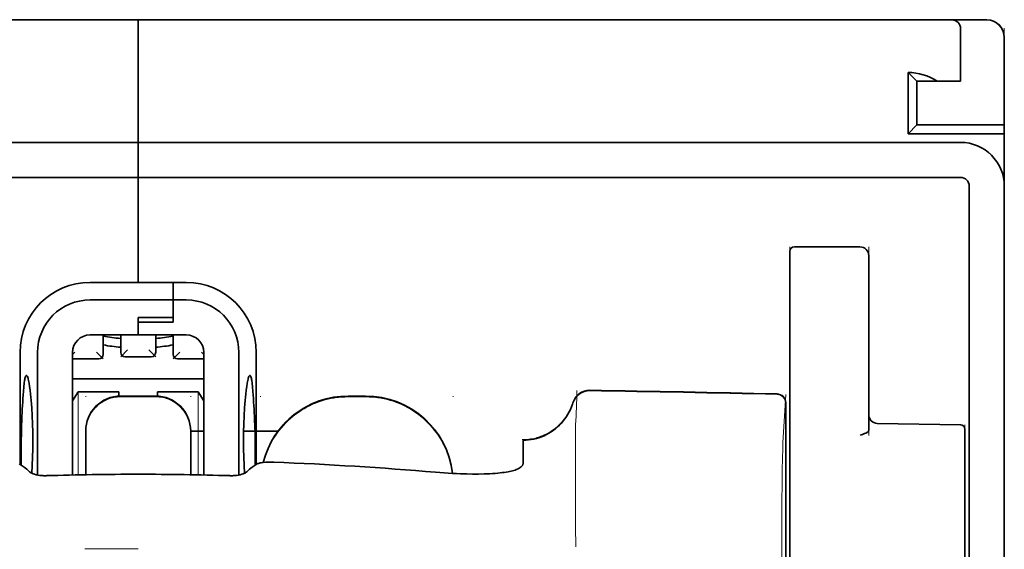
# Model space of a CAD drawing. Units: millimetres. Extents: x -3276 to 12643, y 2859 to 5338.
# Drawn here: x 992 to 1048, y 4447 to 4477 of the extents above; entities that cross this region are included whole.
import ezdxf

# ---------------------------------------------------------------- set-up
doc = ezdxf.new("R2010")
doc.units = ezdxf.units.MM

msp = doc.modelspace()

# ---------------------------------------------------------------- linework, layer by layer
at = {"color": 5, "lineweight": 13, "ltscale": 0.06918}
msp.add_line((1037.655, 4477.439), (1032.163, 4477.444), dxfattribs=at)
at = {"color": 5, "lineweight": 35, "ltscale": 0.000311}
msp.add_line((1032.259, 4477.43), (1032.279, 4477.444), dxfattribs=at)
at = {"color": 5, "lineweight": 35, "ltscale": 0.000171}
msp.add_line((1032.26, 4477.431), (1032.271, 4477.439), dxfattribs=at)
at = {"color": 5, "lineweight": 35, "ltscale": 0.067712}
msp.add_line((1032.279, 4477.444), (1037.655, 4477.439), dxfattribs=at)
at = {"color": 5, "lineweight": 35}
for p, q in [((955.286, 4477.43), (998.95, 4477.43)), ((1042.615, 4477.43), (998.95, 4477.43)), ((952.309, 4470.484), (998.95, 4470.484)), ((1045.592, 4470.484), (998.95, 4470.484)), ((952.309, 4468.499), (998.95, 4468.499)), ((1045.592, 4468.499), (998.95, 4468.499)), ((1048.073, 4468.499), (1048.073, 3910.785)), ((1046.088, 4468.003), (1046.088, 4410.743)), ((1048.073, 4468.003), (1048.073, 4340.132))]:
    msp.add_line(p, q, dxfattribs=at)
at = {"color": 5, "lineweight": 13}
for p, q in [((955.286, 4477.43), (998.95, 4477.43)), ((1042.615, 4477.43), (998.95, 4477.43)), ((1048.073, 4476.966), (1048.073, 4436.254)), ((952.309, 4470.484), (998.95, 4470.484)), ((1045.592, 4470.484), (998.95, 4470.484)), ((1048.073, 4468.033), (1048.073, 4340.162))]:
    msp.add_line(p, q, dxfattribs=at)
at = {"color": 5, "lineweight": 35, "ltscale": 0.00625}
for p, q in [((998.95, 4476.934), (998.95, 4477.43)), ((998.95, 4477.43), (998.95, 4476.934)), ((1048.073, 4470.98), (1048.073, 4471.476))]:
    msp.add_line(p, q, dxfattribs=at)
at = {"color": 5, "lineweight": 35, "ltscale": 0.08125}
for p, q in [((998.95, 4470.484), (998.95, 4476.934)), ((998.95, 4476.934), (998.95, 4470.484))]:
    msp.add_line(p, q, dxfattribs=at)
at = {"color": 5, "lineweight": 13, "ltscale": 0.116365}
msp.add_line((1037.842, 4477.43), (1047.081, 4477.43), dxfattribs=at)
at = {"color": 5, "lineweight": 35, "ltscale": 0.03125}
for p, q in [((1042.615, 4477.43), (1045.096, 4477.43)), ((1043.111, 4473.957), (1043.111, 4471.476))]:
    msp.add_line(p, q, dxfattribs=at)
at = {"color": 5, "lineweight": 13, "ltscale": 0.0375}
for p, q in [((1045.592, 4477.43), (1042.615, 4477.43)), ((1045.592, 4473.957), (1045.592, 4476.934))]:
    msp.add_line(p, q, dxfattribs=at)
at = {"color": 5, "lineweight": 35, "ltscale": 0.025001}
msp.add_line((1045.096, 4477.43), (1047.081, 4477.43), dxfattribs=at)
at = {"color": 5, "lineweight": 35, "ltscale": 0.0375}
for p, q in [((1045.592, 4473.957), (1045.592, 4476.934)), ((1048.073, 4468.003), (1048.073, 4470.98))]:
    msp.add_line(p, q, dxfattribs=at)
at = {"color": 5, "lineweight": 35, "ltscale": 0.062501}
msp.add_line((1048.073, 4476.438), (1048.073, 4471.476), dxfattribs=at)
at = {"color": 5, "lineweight": 35, "ltscale": 0.04375}
for p, q in [((1042.615, 4474.453), (1042.615, 4470.98)), ((1040.382, 4464.068), (1040.382, 4460.594))]:
    msp.add_line(p, q, dxfattribs=at)
at = {"color": 5, "lineweight": 35, "ltscale": 0.008839}
for p, q in [((1043.111, 4473.957), (1042.615, 4474.453)), ((1043.111, 4471.476), (1042.615, 4470.98))]:
    msp.add_line(p, q, dxfattribs=at)
at = {"color": 5, "lineweight": 35, "ltscale": 0.014479}
msp.add_line((1044.261, 4473.957), (1043.111, 4473.957), dxfattribs=at)
at = {"color": 5, "lineweight": 35, "ltscale": 0.016771}
msp.add_line((1044.261, 4473.957), (1045.592, 4473.957), dxfattribs=at)
at = {"color": 5, "lineweight": 35, "ltscale": 0.0625}
msp.add_line((1043.111, 4471.476), (1048.073, 4471.476), dxfattribs=at)
at = {"color": 5, "lineweight": 35, "ltscale": 0.06875}
msp.add_line((1042.615, 4470.98), (1048.073, 4470.98), dxfattribs=at)
at = {"color": 5, "lineweight": 35, "ltscale": 0.005872}
for p, q in [((998.95, 4470.017), (998.95, 4470.484)), ((998.95, 4470.484), (998.95, 4470.017))]:
    msp.add_line(p, q, dxfattribs=at)
at = {"color": 5, "lineweight": 35, "ltscale": 0.019128}
msp.add_line((998.95, 4470.017), (998.95, 4468.499), dxfattribs=at)
msp.add_line((998.95, 4470.017), (998.95, 4468.499), dxfattribs=at)
at = {"color": 5, "lineweight": 35, "ltscale": 0.075}
msp.add_line((998.95, 4462.545), (998.95, 4468.499), dxfattribs=at)
msp.add_line((998.95, 4462.545), (998.95, 4468.499), dxfattribs=at)
at = {"color": 5, "lineweight": 13, "ltscale": 0.05}
for p, q in [((1035.916, 4460.594), (1035.916, 4464.564)), ((1040.382, 4460.594), (1040.382, 4464.564))]:
    msp.add_line(p, q, dxfattribs=at)
at = {"color": 5, "lineweight": 35, "ltscale": 0.046875}
for p, q in [((1035.916, 4464.316), (1035.916, 4460.594)), ((1036.165, 4464.564), (1039.886, 4464.564))]:
    msp.add_line(p, q, dxfattribs=at)
at = {"color": 5, "lineweight": 13, "ltscale": 0.046875}
msp.add_line((1036.165, 4464.564), (1039.886, 4464.564), dxfattribs=at)
at = {"color": 5, "lineweight": 35, "ltscale": 0.034375}
for p, q in [((998.95, 4462.545), (996.221, 4462.545)), ((998.95, 4459.568), (996.221, 4459.568)), ((998.95, 4459.568), (1001.68, 4459.568))]:
    msp.add_line(p, q, dxfattribs=at)
at = {"color": 5, "lineweight": 35, "ltscale": 0.025}
for p, q in [((998.95, 4462.544), (1000.935, 4462.544)), ((998.95, 4460.551), (1000.935, 4460.551)), ((998.95, 4460.301), (1000.935, 4460.301)), ((999.943, 4456.1), (997.958, 4456.1))]:
    msp.add_line(p, q, dxfattribs=at)
at = {"color": 5, "lineweight": 35, "ltscale": 0.009375}
for p, q in [((1001.68, 4462.545), (1000.935, 4462.545)), ((1001.68, 4461.552), (1000.935, 4461.552)), ((1001.928, 4454.109), (1002.672, 4454.109))]:
    msp.add_line(p, q, dxfattribs=at)
at = {"color": 5, "lineweight": 35, "ltscale": 0.0125}
for p, q in [((1000.935, 4462.545), (1000.935, 4461.552)), ((1011.851, 4456.1), (1010.859, 4456.1))]:
    msp.add_line(p, q, dxfattribs=at)
at = {"color": 5, "lineweight": 35, "ltscale": 0.012497}
msp.add_line((1000.935, 4461.552), (1000.935, 4462.544), dxfattribs=at)
at = {"color": 5, "lineweight": 35, "ltscale": 0.059375}
msp.add_line((996.221, 4461.552), (1000.935, 4461.552), dxfattribs=at)
at = {"color": 5, "lineweight": 35, "ltscale": 0.012613}
msp.add_line((1000.935, 4461.552), (1000.935, 4460.551), dxfattribs=at)
at = {"color": 5, "lineweight": 35, "ltscale": 0.015765}
msp.add_line((1000.935, 4460.301), (1000.935, 4461.552), dxfattribs=at)
at = {"color": 5, "lineweight": 35, "ltscale": 0.012387}
msp.add_line((998.95, 4460.551), (998.95, 4459.568), dxfattribs=at)
at = {"color": 5, "lineweight": 35, "ltscale": 0.002871}
msp.add_line((998.95, 4460.551), (998.95, 4460.323), dxfattribs=at)
at = {"color": 5, "lineweight": 35, "ltscale": 0.000278}
msp.add_line((998.95, 4460.323), (998.95, 4460.301), dxfattribs=at)
at = {"color": 5, "lineweight": 35, "ltscale": 0.009235}
msp.add_line((998.95, 4460.301), (998.95, 4459.568), dxfattribs=at)
at = {"color": 5, "lineweight": 35, "ltscale": 0.033907}
msp.add_line((1035.916, 4460.594), (1035.916, 4457.902), dxfattribs=at)
at = {"color": 5, "lineweight": 13, "ltscale": 0.033907}
msp.add_line((1035.916, 4460.594), (1035.916, 4457.902), dxfattribs=at)
at = {"color": 5, "lineweight": 35, "ltscale": 0.034972}
msp.add_line((1040.382, 4460.594), (1040.382, 4457.818), dxfattribs=at)
at = {"color": 5, "lineweight": 13, "ltscale": 0.034972}
msp.add_line((1040.382, 4460.594), (1040.382, 4457.818), dxfattribs=at)
at = {"color": 5, "lineweight": 35, "ltscale": 0.014053}
for p, q in [((996.966, 4459.568), (996.966, 4458.452)), ((1000.935, 4459.568), (1000.935, 4458.452))]:
    msp.add_line(p, q, dxfattribs=at)
at = {"color": 5, "lineweight": 13, "ltscale": 0.014072}
for p, q in [((996.966, 4459.568), (996.966, 4458.45)), ((1000.935, 4459.568), (1000.935, 4458.45))]:
    msp.add_line(p, q, dxfattribs=at)
at = {"color": 5, "lineweight": 35, "ltscale": 0.012421}
for p, q in [((997.958, 4458.581), (997.958, 4459.568)), ((999.943, 4458.581), (999.943, 4459.568))]:
    msp.add_line(p, q, dxfattribs=at)
at = {"color": 5, "lineweight": 13, "ltscale": 0.012439}
for p, q in [((997.958, 4458.58), (997.958, 4459.568)), ((999.943, 4458.58), (999.943, 4459.568))]:
    msp.add_line(p, q, dxfattribs=at)
at = {"color": 5, "lineweight": 35, "ltscale": 0.08002}
for p, q in [((992.252, 4458.575), (992.252, 4452.222)), ((1005.649, 4452.222), (1005.649, 4458.575))]:
    msp.add_line(p, q, dxfattribs=at)
at = {"color": 5, "lineweight": 35, "ltscale": 0.08755}
for p, q in [((993.244, 4458.575), (993.244, 4451.625)), ((1004.657, 4451.625), (1004.657, 4458.575))]:
    msp.add_line(p, q, dxfattribs=at)
at = {"color": 5, "lineweight": 13, "ltscale": 0.002441}
msp.add_line((995.366, 4458.589), (995.229, 4458.452), dxfattribs=at)
at = {"color": 5, "lineweight": 35, "ltscale": 0.087527}
for p, q in [((995.229, 4458.575), (995.229, 4451.626)), ((1002.672, 4458.575), (1002.672, 4451.626))]:
    msp.add_line(p, q, dxfattribs=at)
at = {"color": 5, "lineweight": 13, "ltscale": 0.006859}
for p, q in [((996.581, 4458.589), (996.966, 4458.204)), ((998.343, 4458.718), (997.958, 4458.333)), ((999.558, 4458.718), (999.943, 4458.333)), ((1001.32, 4458.589), (1000.935, 4458.204))]:
    msp.add_line(p, q, dxfattribs=at)
at = {"color": 5, "lineweight": 13, "ltscale": 0.00244}
msp.add_line((1002.535, 4458.589), (1002.672, 4458.452), dxfattribs=at)
at = {"color": 5, "lineweight": 13, "ltscale": 0.018788}
for p, q in [((996.719, 4458.195), (995.228, 4458.195)), ((999.696, 4458.325), (998.205, 4458.325)), ((1002.673, 4458.195), (1001.182, 4458.195))]:
    msp.add_line(p, q, dxfattribs=at)
at = {"color": 5, "lineweight": 35, "ltscale": 0.01875}
for p, q in [((996.718, 4458.204), (995.229, 4458.204)), ((999.695, 4458.333), (998.206, 4458.333)), ((1002.672, 4458.204), (1001.183, 4458.204))]:
    msp.add_line(p, q, dxfattribs=at)
at = {"color": 5, "lineweight": 35, "ltscale": 0.052657}
msp.add_line((1035.916, 4453.722), (1035.916, 4457.902), dxfattribs=at)
at = {"color": 5, "lineweight": 13, "ltscale": 0.049493}
msp.add_line((1035.916, 4453.973), (1035.916, 4457.902), dxfattribs=at)
at = {"color": 5, "lineweight": 35, "ltscale": 0.046294}
msp.add_line((1040.382, 4457.818), (1040.382, 4454.143), dxfattribs=at)
at = {"color": 5, "lineweight": 13, "ltscale": 0.049707}
msp.add_line((1040.382, 4457.818), (1040.382, 4453.872), dxfattribs=at)
at = {"color": 5, "lineweight": 35, "ltscale": 0.093749}
msp.add_line((995.229, 4457.087), (1002.672, 4457.087), dxfattribs=at)
at = {"color": 5, "lineweight": 35, "ltscale": 0.007417}
msp.add_line((995.232, 4455.84), (995.539, 4456.342), dxfattribs=at)
at = {"color": 5, "lineweight": 35, "ltscale": 0.002195}
for p, q in [((995.714, 4456.342), (995.539, 4456.342)), ((1002.362, 4456.342), (1002.187, 4456.342))]:
    msp.add_line(p, q, dxfattribs=at)
at = {"color": 5, "lineweight": 13, "ltscale": 0.05932}
for p, q in [((995.543, 4451.633), (995.543, 4456.342)), ((1002.358, 4451.633), (1002.358, 4456.342))]:
    msp.add_line(p, q, dxfattribs=at)
at = {"color": 5, "lineweight": 35, "ltscale": 0.027022}
for p, q in [((997.859, 4456.342), (995.714, 4456.342)), ((1000.042, 4456.342), (1002.187, 4456.342))]:
    msp.add_line(p, q, dxfattribs=at)
at = {"color": 5, "lineweight": 35, "ltscale": 0.003078}
msp.add_line((997.859, 4456.098), (997.859, 4456.342), dxfattribs=at)
at = {"color": 5, "lineweight": 35, "ltscale": 0.003079}
msp.add_line((1000.042, 4456.098), (1000.042, 4456.342), dxfattribs=at)
at = {"color": 5, "lineweight": 35, "ltscale": 0.007481}
msp.add_line((1002.672, 4455.836), (1002.362, 4456.342), dxfattribs=at)
at = {"color": 5, "lineweight": 13, "ltscale": 0.000436}
for p, q in [((995.973, 4456.066), (995.973, 4456.1)), ((1001.928, 4456.066), (1001.928, 4456.1)), ((1005.897, 4456.066), (1005.897, 4456.1)), ((1016.813, 4456.066), (1016.813, 4456.1))]:
    msp.add_line(p, q, dxfattribs=at)
at = {"color": 5, "lineweight": 13, "ltscale": 0.025}
for p, q in [((999.943, 4456.109), (997.958, 4456.109)), ((999.943, 4456.057), (997.958, 4456.057))]:
    msp.add_line(p, q, dxfattribs=at)
at = {"color": 5, "lineweight": 13, "ltscale": 0.0125}
for p, q in [((1011.851, 4456.109), (1010.859, 4456.109)), ((1011.851, 4456.057), (1010.859, 4456.057))]:
    msp.add_line(p, q, dxfattribs=at)
at = {"color": 5, "lineweight": 13, "ltscale": 0.034516}
msp.add_line((1035.516, 4453.459), (1035.673, 4456.195), dxfattribs=at)
at = {"color": 5, "lineweight": 35, "ltscale": 0.175238}
msp.add_line((1035.673, 4455.71), (1035.673, 4441.798), dxfattribs=at)
at = {"color": 5, "lineweight": 13, "ltscale": 0.175281}
msp.add_line((1035.675, 4455.713), (1035.675, 4441.798), dxfattribs=at)
at = {"color": 5, "lineweight": 35, "ltscale": 0.059566}
msp.add_line((1040.87, 4454.554), (1045.598, 4454.471), dxfattribs=at)
at = {"color": 5, "lineweight": 35, "ltscale": 0.000436}
for p, q in [((995.973, 4454.081), (995.973, 4454.116)), ((1001.928, 4454.081), (1001.928, 4454.116))]:
    msp.add_line(p, q, dxfattribs=at)
at = {"color": 5, "lineweight": 35, "ltscale": 0.030739}
for p, q in [((995.973, 4454.081), (995.973, 4451.641)), ((1001.928, 4451.641), (1001.928, 4454.081))]:
    msp.add_line(p, q, dxfattribs=at)
at = {"color": 5, "lineweight": 13, "ltscale": 0.03063}
for p, q in [((995.973, 4454.073), (995.973, 4451.641)), ((1001.928, 4451.641), (1001.928, 4454.073))]:
    msp.add_line(p, q, dxfattribs=at)
at = {"color": 5, "lineweight": 35, "ltscale": 0.024591}
msp.add_line((1004.932, 4454.109), (1006.885, 4454.109), dxfattribs=at)
at = {"color": 5, "lineweight": 13, "ltscale": 0.012666}
msp.add_line((1023.76, 4453.458), (1023.76, 4454.463), dxfattribs=at)
at = {"color": 5, "lineweight": 13, "ltscale": 0.012083}
msp.add_line((1045.84, 4453.506), (1045.84, 4454.465), dxfattribs=at)
at = {"color": 5, "lineweight": 35, "ltscale": 0.012056}
msp.add_line((1045.84, 4453.266), (1045.84, 4454.223), dxfattribs=at)
at = {"color": 5, "lineweight": 35, "ltscale": 4.6e-05}
msp.add_line((1020.783, 4453.591), (1020.783, 4453.595), dxfattribs=at)
at = {"color": 5, "lineweight": 35, "ltscale": 0.016392}
msp.add_line((1020.783, 4452.29), (1020.783, 4453.591), dxfattribs=at)
at = {"color": 5, "lineweight": 13, "ltscale": 0.000182}
msp.add_line((1023.76, 4453.443), (1023.76, 4453.458), dxfattribs=at)
at = {"color": 5, "lineweight": 13, "ltscale": 0.060257}
msp.add_line((1023.76, 4453.443), (1023.76, 4448.66), dxfattribs=at)
at = {"color": 5, "lineweight": 13, "ltscale": 0.005746}
msp.add_line((1035.916, 4453.973), (1035.916, 4453.517), dxfattribs=at)
at = {"color": 5, "lineweight": 35, "ltscale": 0.005745}
msp.add_line((1035.916, 4453.722), (1035.916, 4453.266), dxfattribs=at)
at = {"color": 5, "lineweight": 13, "ltscale": 0.116107}
msp.add_line((1035.916, 4453.517), (1035.916, 4444.299), dxfattribs=at)
at = {"color": 5, "lineweight": 13, "ltscale": 0.116032}
msp.add_line((1045.84, 4444.294), (1045.84, 4453.506), dxfattribs=at)
at = {"color": 5, "lineweight": 35, "ltscale": 0.113173}
for p, q in [((1035.916, 4453.266), (1035.916, 4444.281)), ((1045.84, 4444.281), (1045.84, 4453.266))]:
    msp.add_line(p, q, dxfattribs=at)
at = {"color": 5, "lineweight": 13, "ltscale": 0.000549}
msp.add_line((1005.897, 4452.316), (1005.897, 4452.36), dxfattribs=at)
at = {"color": 5, "lineweight": 35, "ltscale": 0.004046}
for p, q in [((992.479, 4452.076), (992.21, 4452.25)), ((1005.421, 4452.076), (1005.691, 4452.25))]:
    msp.add_line(p, q, dxfattribs=at)
at = {"color": 5, "lineweight": 13, "ltscale": 0.014447}
msp.add_line((1023.76, 4448.703), (1023.763, 4447.556), dxfattribs=at)
at = {"color": 5, "lineweight": 13, "ltscale": 0.038194}
msp.add_line((998.951, 4447.431), (995.918, 4447.432), dxfattribs=at)
at = {"color": 5, "lineweight": 13}
for points in [[(1048.049, 4476.666), (1048.032, 4476.733), (1048.022, 4476.765), (1048.006, 4476.812), (1047.975, 4476.885), (1047.942, 4476.95), (1047.904, 4477.012), (1047.86, 4477.072), (1047.811, 4477.128), (1047.756, 4477.182), (1047.693, 4477.234), (1047.624, 4477.28), (1047.55, 4477.322), (1047.472, 4477.357), (1047.431, 4477.372), (1047.39, 4477.386), (1047.34, 4477.399), (1047.29, 4477.41), (1047.22, 4477.419), (1047.174, 4477.424), (1047.081, 4477.43)], [(1045.592, 4470.484), (1045.764, 4470.475), (1045.85, 4470.468), (1045.914, 4470.462), (1045.978, 4470.453), (1046.041, 4470.443), (1046.104, 4470.431), (1046.23, 4470.401), (1046.356, 4470.363), (1046.479, 4470.319), (1046.599, 4470.27), (1046.715, 4470.215), (1046.829, 4470.153), (1046.94, 4470.086), (1047.046, 4470.013), (1047.149, 4469.934), (1047.248, 4469.85), (1047.342, 4469.761), (1047.432, 4469.668), (1047.516, 4469.569), (1047.595, 4469.467), (1047.669, 4469.36), (1047.737, 4469.249), (1047.799, 4469.136), (1047.855, 4469.02), (1047.905, 4468.901), (1047.949, 4468.778), (1047.987, 4468.655), (1048.003, 4468.592), (1048.018, 4468.528), (1048.03, 4468.465), (1048.041, 4468.401), (1048.056, 4468.279), (1048.063, 4468.197), (1048.073, 4468.033)], [(995.973, 4454.124), (995.981, 4454.263), (995.986, 4454.332), (995.998, 4454.435), (996.012, 4454.517), (996.03, 4454.598), (996.052, 4454.679), (996.071, 4454.739), (996.092, 4454.799), (996.138, 4454.916), (996.191, 4455.028), (996.248, 4455.131), (996.31, 4455.231), (996.379, 4455.326), (996.453, 4455.418), (996.532, 4455.504), (996.616, 4455.586), (996.705, 4455.663), (996.798, 4455.735), (996.867, 4455.782), (996.938, 4455.827), (997.01, 4455.868), (997.066, 4455.897), (997.122, 4455.924), (997.237, 4455.973), (997.355, 4456.015), (997.456, 4456.045), (997.558, 4456.069), (997.661, 4456.086), (997.759, 4456.097), (997.826, 4456.102), (997.958, 4456.109)], [(997.958, 4456.057), (997.82, 4456.05), (997.75, 4456.045), (997.647, 4456.033), (997.566, 4456.018), (997.485, 4456), (997.404, 4455.978), (997.343, 4455.959), (997.283, 4455.939), (997.167, 4455.892), (997.054, 4455.839), (996.951, 4455.783), (996.852, 4455.72), (996.756, 4455.652), (996.665, 4455.578), (996.578, 4455.499), (996.496, 4455.415), (996.419, 4455.326), (996.348, 4455.232), (996.3, 4455.163), (996.256, 4455.093), (996.214, 4455.02), (996.185, 4454.965), (996.158, 4454.909), (996.109, 4454.794), (996.067, 4454.675), (996.038, 4454.575), (996.014, 4454.473), (995.996, 4454.37), (995.985, 4454.271), (995.98, 4454.205), (995.973, 4454.073)], [(999.943, 4456.109), (1000.081, 4456.102), (1000.151, 4456.096), (1000.254, 4456.085), (1000.335, 4456.07), (1000.416, 4456.052), (1000.497, 4456.03), (1000.558, 4456.011), (1000.618, 4455.991), (1000.734, 4455.944), (1000.847, 4455.891), (1000.95, 4455.835), (1001.049, 4455.772), (1001.145, 4455.704), (1001.236, 4455.63), (1001.323, 4455.551), (1001.405, 4455.467), (1001.482, 4455.378), (1001.553, 4455.284), (1001.601, 4455.215), (1001.645, 4455.144), (1001.687, 4455.072), (1001.716, 4455.017), (1001.743, 4454.961), (1001.792, 4454.846), (1001.834, 4454.727), (1001.863, 4454.627), (1001.887, 4454.525), (1001.905, 4454.422), (1001.916, 4454.323), (1001.921, 4454.257), (1001.928, 4454.124)], [(1001.928, 4454.073), (1001.92, 4454.211), (1001.915, 4454.28), (1001.903, 4454.383), (1001.889, 4454.465), (1001.871, 4454.546), (1001.849, 4454.627), (1001.83, 4454.687), (1001.809, 4454.747), (1001.763, 4454.864), (1001.71, 4454.976), (1001.653, 4455.079), (1001.591, 4455.179), (1001.522, 4455.274), (1001.448, 4455.366), (1001.369, 4455.452), (1001.285, 4455.534), (1001.196, 4455.611), (1001.103, 4455.683), (1001.034, 4455.73), (1000.963, 4455.775), (1000.891, 4455.816), (1000.835, 4455.845), (1000.779, 4455.872), (1000.664, 4455.921), (1000.546, 4455.963), (1000.445, 4455.993), (1000.343, 4456.017), (1000.24, 4456.034), (1000.142, 4456.045), (1000.075, 4456.05), (999.943, 4456.057)], [(1006.04, 4452.337), (1006.09, 4452.519), (1006.146, 4452.699), (1006.209, 4452.877), (1006.278, 4453.053), (1006.354, 4453.227), (1006.436, 4453.396), (1006.525, 4453.563), (1006.62, 4453.727), (1006.721, 4453.886), (1006.829, 4454.042), (1006.942, 4454.194), (1007.061, 4454.34), (1007.185, 4454.483), (1007.315, 4454.62), (1007.449, 4454.752), (1007.589, 4454.879), (1007.733, 4455.001), (1007.883, 4455.117), (1008.036, 4455.228), (1008.194, 4455.333), (1008.355, 4455.431), (1008.521, 4455.524), (1008.689, 4455.61), (1008.861, 4455.689), (1009.035, 4455.761), (1009.211, 4455.827), (1009.391, 4455.887), (1009.573, 4455.94), (1009.733, 4455.981), (1009.895, 4456.016), (1010.059, 4456.044), (1010.222, 4456.066), (1010.328, 4456.077), (1010.434, 4456.085), (1010.576, 4456.095), (1010.859, 4456.109)], [(1010.859, 4456.057), (1010.665, 4456.048), (1010.568, 4456.042), (1010.423, 4456.033), (1010.315, 4456.023), (1010.206, 4456.012), (1010.045, 4455.99), (1009.883, 4455.962), (1009.723, 4455.927), (1009.565, 4455.886), (1009.384, 4455.833), (1009.206, 4455.773), (1009.031, 4455.708), (1008.858, 4455.636), (1008.689, 4455.557), (1008.521, 4455.472), (1008.357, 4455.38), (1008.197, 4455.283), (1008.04, 4455.179), (1007.888, 4455.069), (1007.74, 4454.954), (1007.597, 4454.834), (1007.458, 4454.708), (1007.324, 4454.577), (1007.195, 4454.442), (1007.071, 4454.301), (1006.953, 4454.156), (1006.84, 4454.006), (1006.733, 4453.852), (1006.632, 4453.694), (1006.537, 4453.532), (1006.449, 4453.37), (1006.368, 4453.204), (1006.293, 4453.036), (1006.224, 4452.865), (1006.161, 4452.692), (1006.104, 4452.516), (1006.054, 4452.339)], [(1011.851, 4456.109), (1012.066, 4456.099), (1012.173, 4456.093), (1012.333, 4456.081), (1012.453, 4456.07), (1012.572, 4456.056), (1012.661, 4456.043), (1012.75, 4456.028), (1012.839, 4456.011), (1012.929, 4455.992), (1013.106, 4455.949), (1013.279, 4455.9), (1013.452, 4455.843), (1013.623, 4455.782), (1013.791, 4455.714), (1013.957, 4455.64), (1014.12, 4455.56), (1014.28, 4455.474), (1014.436, 4455.383), (1014.59, 4455.285), (1014.74, 4455.182), (1014.885, 4455.073), (1015.027, 4454.96), (1015.164, 4454.842), (1015.297, 4454.718), (1015.425, 4454.59), (1015.548, 4454.457), (1015.667, 4454.319), (1015.78, 4454.178), (1015.889, 4454.032), (1015.992, 4453.882), (1016.089, 4453.729), (1016.181, 4453.572), (1016.266, 4453.412), (1016.346, 4453.249), (1016.419, 4453.084), (1016.487, 4452.916), (1016.549, 4452.746), (1016.605, 4452.573), (1016.654, 4452.398), (1016.696, 4452.228), (1016.73, 4452.058), (1016.758, 4451.886), (1016.778, 4451.713)], [(1016.772, 4451.713), (1016.762, 4451.802), (1016.749, 4451.89), (1016.735, 4451.979), (1016.719, 4452.068), (1016.68, 4452.244), (1016.635, 4452.417), (1016.583, 4452.59), (1016.525, 4452.761), (1016.461, 4452.93), (1016.392, 4453.096), (1016.316, 4453.259), (1016.235, 4453.42), (1016.148, 4453.578), (1016.055, 4453.732), (1015.956, 4453.883), (1015.852, 4454.03), (1015.743, 4454.173), (1015.629, 4454.312), (1015.51, 4454.447), (1015.386, 4454.578), (1015.257, 4454.704), (1015.124, 4454.825), (1014.986, 4454.942), (1014.844, 4455.053), (1014.699, 4455.159), (1014.549, 4455.26), (1014.396, 4455.355), (1014.24, 4455.444), (1014.08, 4455.528), (1013.918, 4455.606), (1013.753, 4455.678), (1013.585, 4455.744), (1013.416, 4455.804), (1013.244, 4455.858), (1013.071, 4455.906), (1012.894, 4455.948), (1012.805, 4455.966), (1012.716, 4455.982), (1012.627, 4455.996), (1012.539, 4456.008), (1012.425, 4456.021), (1012.311, 4456.031), (1012.158, 4456.042), (1012.056, 4456.047), (1011.851, 4456.057)], [(1023.6, 4455.719), (1023.547, 4455.574), (1023.52, 4455.504), (1023.478, 4455.403), (1023.444, 4455.329), (1023.408, 4455.255), (1023.347, 4455.145), (1023.28, 4455.033), (1023.201, 4454.914), (1023.116, 4454.799), (1023.027, 4454.688), (1022.932, 4454.581), (1022.832, 4454.48), (1022.728, 4454.382), (1022.619, 4454.29), (1022.505, 4454.204), (1022.38, 4454.117), (1022.251, 4454.037), (1022.117, 4453.964), (1021.98, 4453.898), (1021.911, 4453.867), (1021.84, 4453.839), (1021.699, 4453.788), (1021.553, 4453.743), (1021.478, 4453.723), (1021.403, 4453.705), (1021.302, 4453.685), (1021.203, 4453.668), (1021.104, 4453.656), (1020.981, 4453.646), (1020.899, 4453.641), (1020.736, 4453.636)], [(1035.442, 4444.102), (1035.446, 4446.522), (1035.45, 4447.705), (1035.456, 4448.981), (1035.464, 4450.183), (1035.472, 4451.082), (1035.481, 4451.893), (1035.492, 4452.585), (1035.503, 4453.104), (1035.516, 4453.459)]]:
    msp.add_lwpolyline(points, dxfattribs=at)
at = {"color": 5, "lineweight": 35}
for points in [[(992.612, 4457.269), (992.602, 4457.267), (992.593, 4457.261), (992.584, 4457.253), (992.576, 4457.241), (992.566, 4457.221), (992.556, 4457.196), (992.543, 4457.156), (992.53, 4457.107), (992.518, 4457.05), (992.507, 4456.986), (992.485, 4456.834), (992.463, 4456.617), (992.443, 4456.367)], [(992.92, 4451.724), (992.944, 4452.168), (992.96, 4452.63), (992.97, 4453.102), (992.973, 4453.58), (992.97, 4454.057), (992.959, 4454.529), (992.941, 4454.988), (992.916, 4455.43), (992.902, 4455.642), (992.886, 4455.848), (992.869, 4456.035), (992.851, 4456.215), (992.824, 4456.444), (992.796, 4456.652), (992.766, 4456.835), (992.735, 4456.99), (992.719, 4457.056), (992.703, 4457.114), (992.687, 4457.162), (992.671, 4457.202), (992.651, 4457.239), (992.641, 4457.252), (992.631, 4457.262), (992.622, 4457.267), (992.612, 4457.269)], [(1004.981, 4451.724), (1004.957, 4452.168), (1004.941, 4452.63), (1004.931, 4453.102), (1004.928, 4453.58), (1004.932, 4454.057), (1004.942, 4454.529), (1004.96, 4454.988), (1004.985, 4455.43), (1004.999, 4455.642), (1005.015, 4455.848), (1005.032, 4456.035), (1005.05, 4456.214), (1005.077, 4456.444), (1005.105, 4456.652), (1005.135, 4456.835), (1005.166, 4456.99), (1005.182, 4457.056), (1005.198, 4457.113), (1005.214, 4457.162), (1005.23, 4457.202), (1005.25, 4457.239), (1005.26, 4457.252), (1005.27, 4457.262), (1005.279, 4457.267), (1005.289, 4457.269)], [(1005.289, 4457.269), (1005.299, 4457.267), (1005.308, 4457.261), (1005.317, 4457.252), (1005.325, 4457.241), (1005.335, 4457.221), (1005.345, 4457.196), (1005.358, 4457.156), (1005.371, 4457.107), (1005.383, 4457.05), (1005.394, 4456.986), (1005.415, 4456.834), (1005.438, 4456.617), (1005.458, 4456.367)], [(1020.783, 4453.595), (1020.935, 4453.599), (1021.087, 4453.612), (1021.238, 4453.633), (1021.388, 4453.661), (1021.537, 4453.698), (1021.683, 4453.742), (1021.827, 4453.793), (1021.969, 4453.852), (1022.107, 4453.918), (1022.242, 4453.992), (1022.372, 4454.072), (1022.499, 4454.159), (1022.621, 4454.253), (1022.739, 4454.353), (1022.851, 4454.459), (1022.958, 4454.571), (1023.059, 4454.688), (1023.154, 4454.81), (1023.242, 4454.938), (1023.325, 4455.069), (1023.4, 4455.205), (1023.468, 4455.345), (1023.53, 4455.488), (1023.584, 4455.634), (1023.609, 4455.713)], [(992.306, 4452.188), (992.307, 4452.658), (992.31, 4453.122), (992.316, 4453.568), (992.324, 4453.994), (992.335, 4454.394), (992.35, 4454.756)], [(1005.595, 4452.188), (1005.594, 4452.658), (1005.591, 4453.122), (1005.585, 4453.568), (1005.577, 4453.994), (1005.566, 4454.394), (1005.551, 4454.756)], [(1040.382, 4454.143), (1040.38, 4454.129), (1040.374, 4454.116), (1040.362, 4454.098), (1040.344, 4454.081), (1040.323, 4454.065), (1040.29, 4454.044), (1040.253, 4454.024), (1040.212, 4454.004), (1040.153, 4453.979), (1040.024, 4453.928), (1039.897, 4453.883)], [(1005.691, 4452.25), (1005.727, 4452.269), (1005.774, 4452.286), (1005.83, 4452.302), (1005.877, 4452.312), (1005.929, 4452.322), (1006.042, 4452.337), (1006.182, 4452.349), (1006.332, 4452.356), (1006.487, 4452.358), (1006.646, 4452.354)], [(993.745, 4451.588), (993.605, 4451.588), (993.536, 4451.59), (993.467, 4451.595), (993.365, 4451.606), (993.266, 4451.621), (993.17, 4451.64), (993.078, 4451.664), (992.99, 4451.694), (992.949, 4451.711), (992.91, 4451.729), (992.863, 4451.755), (992.823, 4451.782), (992.791, 4451.811)], [(1004.156, 4451.588), (1004.296, 4451.588), (1004.365, 4451.59), (1004.434, 4451.595), (1004.536, 4451.606), (1004.635, 4451.621), (1004.731, 4451.64), (1004.823, 4451.664), (1004.911, 4451.694), (1004.952, 4451.711), (1004.991, 4451.729), (1005.038, 4451.755), (1005.078, 4451.782), (1005.11, 4451.811)], [(1015.821, 4451.779), (1016.296, 4451.742), (1016.535, 4451.727), (1016.773, 4451.713), (1017.005, 4451.702), (1017.236, 4451.693), (1017.581, 4451.683), (1017.919, 4451.678), (1018.249, 4451.679), (1018.569, 4451.685)], [(1018.569, 4451.685), (1018.737, 4451.691), (1018.901, 4451.699), (1019.055, 4451.708), (1019.203, 4451.719), (1019.342, 4451.732), (1019.475, 4451.745), (1019.598, 4451.76), (1019.715, 4451.776), (1019.823, 4451.793), (1019.926, 4451.811), (1020.019, 4451.83), (1020.107, 4451.849), (1020.186, 4451.869), (1020.261, 4451.889), (1020.327, 4451.909), (1020.389, 4451.93), (1020.415, 4451.94)], [(1020.415, 4451.94), (1020.493, 4451.973), (1020.561, 4452.008), (1020.62, 4452.046), (1020.67, 4452.085), (1020.711, 4452.126), (1020.742, 4452.166), (1020.755, 4452.187), (1020.765, 4452.207), (1020.775, 4452.235), (1020.781, 4452.262), (1020.783, 4452.29)]]:
    msp.add_lwpolyline(points, dxfattribs=at)
for centre, radius, start, end in [((1037.653, 4475.455), 1.985, 84.5013, 89.95), ((1045.096, 4476.934), 0.496, 0, 90), ((1047.081, 4476.438), 0.992, 0, 90), ((1042.615, 4471.476), 2.977, 56.4427, 90), ((1045.592, 4468.003), 2.481, 0, 90), ((1045.592, 4468.003), 0.496, 0, 90), ((1036.165, 4464.316), 0.248, 90, 180), ((1039.886, 4464.068), 0.496, 0, 90), ((996.221, 4458.575), 3.969, 90, 180), ((1001.68, 4458.575), 3.969, 0, 90), ((996.221, 4458.575), 2.977, 90, 180), ((1001.68, 4458.575), 2.977, 0, 90), ((996.221, 4458.575), 0.992, 90, 180), ((1001.68, 4458.575), 0.992, 0, 90), ((998.95, 4469.987), 10.668, 259.2776, 264.6622), ((998.95, 4469.987), 10.668, 275.3373, 280.7219), ((996.718, 4458.452), 0.248, 270, 0), ((998.95, 4469.987), 11.164, 259.7594, 264.9001), ((998.206, 4458.582), 0.248, 180, 270), ((999.695, 4458.582), 0.248, 270, 0), ((998.95, 4469.987), 11.164, 275.0994, 280.2401), ((1001.183, 4458.452), 0.248, 180, 270), ((1075.553, 4450.721), 83.302, 176.11355, 177.22353), ((922.346, 4450.721), 83.303, 2.77644, 3.88637), ((1024.558, 4455.421), 0.992, 89.222, 162.9181), ((998.542, 2831.217), 1625.405, 88.708106, 89.082428), ((997.958, 4454.116), 1.985, 89.9962, 179.9962), ((999.943, 4454.116), 1.985, 0.0038, 90.0038), ((1010.859, 4451.139), 4.962, 89.9969, 166.0178), ((1011.852, 4451.139), 4.962, 6.6426, 90.0038), ((1035.176, 4455.711), 0.497, 359.8236, 88.5455), ((1040.878, 4455.05), 0.496, 180, 269), ((1045.592, 4454.223), 0.248, 0, 88.666), ((998.902, 4255.245), 197.261, 85.07968, 87.75014), ((991.537, 4450.654), 1.706, 42.7181, 56.4598), ((1006.364, 4450.654), 1.706, 123.5402, 137.2819), ((998.947, 4279.496), 172.171, 89.99889, 91.73153), ((998.954, 4279.496), 172.171, 88.26847, 90.00111)]:
    msp.add_arc(centre, radius, start, end, dxfattribs=at)
at = {"color": 5, "lineweight": 13}
for centre, radius, start, end in [((1024.556, 4455.454), 0.992, 89.1111, 164.512), ((974.191, 4457.26), 49.648, 356.7714, 359.0333), ((998.535, 2832.486), 1624.168, 88.706836, 89.081451), ((1035.178, 4455.743), 0.498, 356.592, 88.6917)]:
    msp.add_arc(centre, radius, start, end, dxfattribs=at)

doc.saveas('drawing.dxf')
